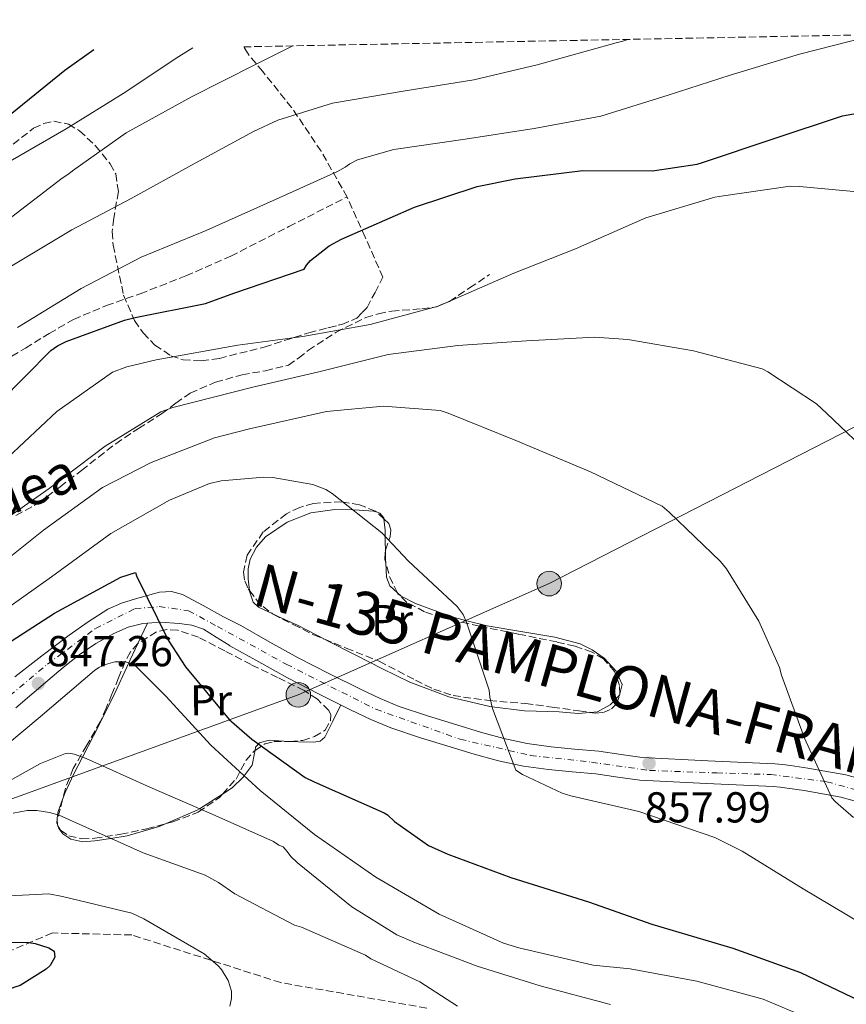
# Model space of a CAD drawing. Units: metres. Extents: x 630798 to 634241, y 4757440 to 4759818.
# Drawn here: x 631082 to 631274, y 4759539 to 4759767 of the extents above; entities that cross this region are included whole.
import ezdxf
from ezdxf.enums import TextEntityAlignment as Align

# ---------------------------------------------------------------- set-up
doc = ezdxf.new("R2010")
doc.units = ezdxf.units.M
doc.header["$MEASUREMENT"] = 0
doc.linetypes.add('DGN Style 3', pattern=[2.435890702152634, 1.739921930109024, -0.6959687720436097])
doc.linetypes.add('DGN Style 4', pattern=[2.7856150101045474, 1.391937544087219, -0.6959687720436097, 0.001739921930109024, -0.6959687720436097])
for name, color, linetype, lineweight in [('Carretera', 9, 'Continuous', 0), ('Cauce lineal', 142, 'Continuous', 13), ('Cota de punto acotado terreno', 7, 'Continuous', 0), ('Curva de nivel directora', 30, 'Continuous', 30), ('Curva de nivel intermedia', 30, 'Continuous', 0), ('Eje de carretera', 7, 'DGN Style 4', 0), ('Etiqueta de uso rústico', 92, 'Continuous', 0), ('Línea blanca (vial)', 7, 'Continuous', 13), ('Línea de cambio de uso (parcela vista)', 92, 'Continuous', 0), ('Línea telefónica', 7, 'Continuous', 0), ('Poste tendido eléctrico', 7, 'Continuous', 0), ('Punto acotado terreno (símbolo)', 7, 'Continuous', 0), ('Senda', 7, 'DGN Style 3', 0), ('Texto de Carretera Interés General', 1, 'Continuous', 0), ('Transformador', 7, 'Continuous', 0), ('Vaguada', 142, 'DGN Style 3', 13), ('Zona arbolada', 92, 'DGN Style 3', 0)]:
    doc.layers.add(name, color=color, linetype=linetype, lineweight=lineweight)
doc.styles.add('Style-Arial', font='arial.ttf')

# ---------------------------------------------------------------- blocks, each defined once
blk = doc.blocks.new('5PATER')
at = {"layer": 'Cauce lineal', "linetype": 'Continuous', "lineweight": 0}
h = blk.add_hatch(color=51, dxfattribs=at)
edge = h.paths.add_edge_path()
edge.add_ellipse((0, 0), major_axis=(-0.1095731443231308, -0.1110710700762829), ratio=0.9994222409660317, start_angle=0, end_angle=360)
blk = doc.blocks.new('5PELE')
at = {"layer": 'Transformador', "linetype": 'Continuous', "lineweight": 0}
h = blk.add_hatch(color=9, dxfattribs=at)
edge = h.paths.add_edge_path()
edge.add_arc((-2.000000476837158e-05, 0), 0.2850000000000001, 0, 360)
at = {"layer": 'Transformador', "color": 252, "linetype": 'Continuous', "lineweight": 0}
blk.add_circle((-2.000000476837158e-05, 0), 0.2850000000000001, dxfattribs=at)

msp = doc.modelspace()

# ---------------------------------------------------------------- linework, layer by layer
at = {"layer": 'Carretera', "color": 9, "linetype": 'Continuous', "lineweight": 0}
for points in [[(631081.0799999988, 4759614.439999999, 850.2100000000064), (631087.3399999995, 4759619.300000001, 850.9199999999984), (631093.6600000006, 4759624.090000001, 851.5399999999937), (631098.0599999995, 4759627.2, 851.8399999999965), (631102.6499999983, 4759630.09, 852.0599999999978), (631105.760000002, 4759631.51, 852.1900000000023), (631109.0300000019, 4759632.529999998, 852.3099999999978), (631114.5799999975, 4759634.050000001, 852.6100000000006), (631117.3500000013, 4759634.210000002, 852.6999999999971), (631119.9100000006, 4759633.49, 852.6199999999953), (631124.6600000004, 4759630.930000001, 852.2400000000052), (631129.4100000003, 4759628.36, 851.8600000000006), (631133.4100000011, 4759626.300000002, 852.1900000000023), (631140.1400000012, 4759622.499999999, 852.4900000000052), (631146.7100000004, 4759618.840000001, 852.8399999999965), (631153.9500000002, 4759615.13, 853.4900000000052), (631161.2700000004, 4759611.5, 854.1399999999995), (631165.6600000003, 4759609.41, 854.529999999999), (631170.0300000022, 4759607.600000001, 854.8699999999953), (631176.5900000003, 4759605.38, 855.2100000000064), (631183.3799999985, 4759603.29, 855.4799999999959), (631188.8999999994, 4759601.630000002, 855.679999999993), (631194.3000000019, 4759600.13, 855.8899999999995), (631199.7300000011, 4759599.000000001, 856.3999999999943), (631205.2600000009, 4759598.220000001, 856.9400000000023), (631210.6299999999, 4759597.720000001, 857.179999999993), (631216.2499999991, 4759597.210000001, 857.429999999993), (631221.4500000004, 4759596.449999998, 857.7200000000012), (631226.2899999997, 4759595.790000001, 858.0399999999937), (631241.48, 4759595.009999999, 859.4600000000064), (631257.0199999989, 4759594.329999999, 860.6699999999984), (631258.8400000005, 4759594.159999999, 860.6999999999971), (631260.6299999986, 4759593.940000001, 860.7100000000064), (631264.6499999975, 4759593.320000002, 860.800000000003), (631268.5799999991, 4759592.630000001, 860.9199999999984), (631273.4499999996, 4759591.73, 861.2299999999959), (631278.4899999978, 4759590.390000001, 861.6100000000006)], [(631276.8099999991, 4759585.350000001, 861.6100000000006), (631272.2899999997, 4759586.56, 861.2299999999959), (631267.6400000004, 4759587.420000001, 860.9199999999984), (631263.7899999992, 4759588.100000001, 860.800000000003), (631259.9100000011, 4759588.690000001, 860.7100000000064), (631258.2800000017, 4759588.890000002, 860.6999999999971), (631256.6600000013, 4759589.040000001, 860.6699999999984), (631241.2199999985, 4759589.720000001, 859.4600000000064), (631225.7899999989, 4759590.51, 858.0399999999937), (631220.6999999994, 4759591.2, 857.7200000000012), (631215.620000001, 4759591.940000001, 857.429999999993), (631210.1400000004, 4759592.449999999, 857.179999999993), (631204.6499999985, 4759592.960000002, 856.9400000000023), (631198.8200000013, 4759593.770000001, 856.3999999999943), (631193.0500000002, 4759594.98, 855.8899999999995), (631187.4299999987, 4759596.54, 855.679999999993), (631181.8299999973, 4759598.220000001, 855.4799999999959), (631174.9699999997, 4759600.34, 855.2100000000064), (631168.1599999992, 4759602.640000001, 854.8699999999953), (631163.5100000022, 4759604.570000002, 854.529999999999), (631158.9600000014, 4759606.730000001, 854.1399999999995), (631151.5599999985, 4759610.4, 853.4900000000052), (631144.2100000015, 4759614.17, 852.8399999999965), (631137.5500000007, 4759617.880000002, 852.4900000000052), (631130.8899999999, 4759621.640000002, 852.1900000000023), (631130.6799999997, 4759621.750000001, 852.1699999999984), (631127.7199999981, 4759623.600000001, 851.7400000000052), (631124.7699999999, 4759625.45, 851.3099999999978), (631122.0699999997, 4759626.390000001, 851.2200000000012), (631119.1499999984, 4759626.750000001, 851.2899999999937), (631114.9200000018, 4759627.100000001, 851.2899999999937), (631110.7100000005, 4759626.810000001, 851.2599999999949), (631107.2999999997, 4759625.900000001, 851.1699999999984), (631104.0300000019, 4759624.449999998, 851.0399999999937), (631099.8799999988, 4759622.140000001, 850.9100000000036), (631095.9899999974, 4759619.509999999, 850.779999999999), (631092.3199999996, 4759616.59, 850.679999999993), (631088.710000002, 4759613.619999999, 850.5), (631085.0300000006, 4759610.420000001, 850.0099999999949), (631081.3, 4759607.28, 849.4199999999984)]]:
    msp.add_polyline3d(points, dxfattribs=at)
at = {"layer": 'Curva de nivel directora', "color": 30, "linetype": 'Continuous', "lineweight": 30, "flags": 128}
for points, elevation in [([(631099.4, 4759759.65), (631092.699999999, 4759754.850000001), (631078.8099999997, 4759743.600000001)], 900.0000000000002), ([(631077.4699999985, 4759677.960000002), (631089.4199999999, 4759689.980000001), (631090.9499999988, 4759691.050000001), (631092.9999999985, 4759692.119999999), (631106.5100000004, 4759697.050000003), (631108.9600000001, 4759697.62), (631125.2299999997, 4759700.920000002), (631131.79, 4759703.25), (631148.0699999989, 4759708.810000001), (631148.5799999986, 4759709.779999999), (631149.5300000008, 4759710.859999999), (631153.8400000001, 4759714.25), (631156.699999999, 4759715.800000001), (631173.6500000006, 4759723.160000001), (631188.0899999999, 4759728.01), (631196.9199999988, 4759729.78), (631212.5800000007, 4759731.660000003), (631228.7099999997, 4759731.640000002), (631239.0399999986, 4759733.11), (631240.3099999982, 4759733.560000001), (631256.6600000008, 4759738.980000002), (631272.6899999992, 4759744.300000002), (631282.1599999998, 4759746.070000002)], 875.0000000000002), ([(631076.4600000004, 4759620.33), (631090.2899999995, 4759629.150000002), (631105.6699999997, 4759637.490000002), (631109.019999998, 4759638.590000001), (631109.2999999997, 4759637.82), (631116.5799999996, 4759622.930000002), (631120.5899999996, 4759616.78), (631130.6799999992, 4759604.54), (631135.9499999997, 4759599.980000001), (631148.2999999991, 4759591.150000001), (631150.4000000001, 4759590.15), (631166.6099999998, 4759582.950000001), (631167.3899999999, 4759582.45), (631168.979999999, 4759580.920000001), (631176.8600000002, 4759575.369999999), (631181.3099999983, 4759573.390000001), (631195.9299999987, 4759567.970000001), (631213.9199999997, 4759562.36), (631228.5299999987, 4759557.199999999), (631247.2999999998, 4759551.609999999), (631262.9599999995, 4759545.949999999), (631276.5699999996, 4759539.480000001)], 850.0000000000002), ([(630980.5199999998, 4759537.210000002), (630998.9299999987, 4759539.600000001), (631015.9499999996, 4759543.870000001), (631032.6799999999, 4759548.67), (631033.9000000004, 4759548.830000001), (631051.0800000001, 4759551.75), (631068.4299999995, 4759553.170000002), (631084.3099999982, 4759552.940000001), (631085.8100000002, 4759552.690000001), (631088.9500000007, 4759551.670000002), (631090.1899999989, 4759550.880000001), (631090.35, 4759549.52), (631089.2999999993, 4759547.600000001), (631088.3699999994, 4759546.77), (631082.3300000001, 4759542.99), (631081.1200000008, 4759542.560000001), (631065.4900000001, 4759536.550000001)], 825.0000000000002)]:
    msp.add_lwpolyline(points, dxfattribs=dict(at, elevation=elevation))
at = {"layer": 'Curva de nivel intermedia', "color": 30, "linetype": 'Continuous', "lineweight": 0, "flags": 128}
for points, elevation in [([(631080.03, 4759709.38), (631094.2900000005, 4759717.969999999), (631108.0400000013, 4759725.16), (631122, 4759732.890000002), (631136.3800000012, 4759740.739999999), (631141.9900000015, 4759743.300000001), (631154.6300000015, 4759747.270000001), (631171.0199999998, 4759750.02), (631187.3099999997, 4759752.67), (631201.9900000005, 4759756.140000001), (631220.2600000007, 4759761.279999998), (631221.8600000012, 4759761.630000001), (631222.9600000009, 4759762.029999999)], 885.0000000000002), ([(631081.6799999997, 4759695.310000001), (631096.4600000008, 4759704.34), (631110.3200000012, 4759711.639999999), (631125.3700000006, 4759717.789999999), (631141.5800000002, 4759725.029999998), (631155.7700000014, 4759731.480000001), (631157.5700000006, 4759732.48), (631158.6200000012, 4759733.24), (631160.4200000005, 4759734.13), (631168.8100000013, 4759736.529999998), (631185.3200000004, 4759738.96), (631201.2999999997, 4759741.390000001), (631216.7300000014, 4759744.239999999), (631232.3399999997, 4759749.109999999), (631246.6700000018, 4759753.75), (631262.7100000014, 4759758.640000001), (631278.4400000003, 4759762.659999999)], 880), ([(631079.4100000008, 4759720.15), (631092.0399999997, 4759729.890000001), (631093.630000001, 4759730.88), (631094.4700000016, 4759731.640000001), (631106.9100000003, 4759740.41), (631122.0300000012, 4759748.699999998), (631136.6300000015, 4759756.119999999), (631145.4500000015, 4759760.539999999)], 890), ([(631122.2999999995, 4759760.09), (631119.0800000008, 4759758.039999999), (631106.2100000007, 4759749.480000001), (631093.0099999997, 4759741.329999999), (631080.0099999999, 4759733.84)], 895.0000000000005), ([(631079.5100000014, 4759665.220000001), (631090.8400000016, 4759675.890000001), (631103.6900000017, 4759684.96), (631107.0600000002, 4759686.25), (631113.8100000003, 4759687.869999998), (631132.7500000012, 4759691.23), (631147.7699999993, 4759693.279999999), (631163.3300000008, 4759696.029999998), (631179.12, 4759700.269999999), (631180.7400000006, 4759700.98), (631196.6200000015, 4759707.939999999), (631210.890000001, 4759713.51), (631227.1800000009, 4759720.75), (631243.1, 4759725.54), (631245.1300000016, 4759725.849999998), (631260.5600000012, 4759728.05), (631262.7300000014, 4759727.96), (631278.6399999993, 4759726.499999999)], 870), ([(631074.1500000014, 4759647.609999998), (631089.0100000009, 4759658.07), (631101.9900000007, 4759667.829999999), (631114.8600000008, 4759675.81), (631117.6900000006, 4759676.819999999), (631136.1900000012, 4759681.520000001), (631151.4599999997, 4759685.080000001), (631167.5300000006, 4759689.050000001), (631183.6399999995, 4759691.130000002), (631199.5000000005, 4759692.249999999), (631215.3600000013, 4759693.109999999), (631222.9699999999, 4759692.58), (631238.2300000016, 4759689.890000001), (631254.05, 4759685.720000001), (631255.4200000003, 4759685.060000001), (631266.6900000023, 4759677.680000001), (631269.0500000003, 4759675.42), (631280.11, 4759664.92)], 865), ([(631073.4100000015, 4759637), (631087.7100000001, 4759648.41), (631101.3600000005, 4759658.31), (631112.6500000004, 4759664.099999999), (631127.3300000009, 4759669.81), (631135.4300000012, 4759671.869999998), (631153.2700000001, 4759675.880000001), (631166.4100000008, 4759677.09), (631179.5899999995, 4759676.12), (631181.3700000008, 4759675.480000001), (631197.1, 4759669.140000001), (631214.3399999999, 4759661.869999998), (631230.9200000004, 4759653.92), (631232.57, 4759652.59), (631244.47, 4759641.15), (631245.8600000005, 4759639.409999999), (631253.29, 4759627.34), (631258.1100000013, 4759616.579999999), (631258.5499999995, 4759614.82), (631263.8600000002, 4759600.269999999), (631270.2400000016, 4759586.409999998), (631271.0700000009, 4759585.480000001), (631275.2100000004, 4759581.9)], 860.0000000000002), ([(631076.6900000006, 4759628.52), (631089.5499999997, 4759637.59), (631103.3300000017, 4759647.63), (631116.8900000004, 4759655.359999999), (631126.1799999997, 4759659.199999999), (631128.8799999999, 4759659.800000001), (631138.7700000005, 4759660.67), (631140.8100000012, 4759660.569999999), (631150.0700000017, 4759658.989999999), (631153.0800000002, 4759657.829999999), (631154.5900000011, 4759656.910000001), (631166.0300000008, 4759647.769999999), (631172.2600000004, 4759641.24), (631183.4600000008, 4759630.730000001), (631184.86, 4759628.859999999), (631185.7100000017, 4759626.84), (631190.9000000017, 4759611.329999999), (631191.0600000004, 4759609.71), (631191.6600000017, 4759607.140000001), (631197.0900000009, 4759592.859999999), (631198.6100000008, 4759591.810000001), (631207.7800000019, 4759587.509999998), (631209.8300000015, 4759586.869999999), (631225.5100000012, 4759583.239999999), (631243.1400000001, 4759577.199999999), (631249.4400000012, 4759574.07), (631263.5899999997, 4759565.38), (631276.9100000014, 4759557.369999999)], 855), ([(631075.0700000002, 4759595.329999999), (631086.9600000012, 4759605.2), (631099.5099999995, 4759615.890000001), (631100.5800000003, 4759616.59), (631102.0599999999, 4759617.300000001), (631104.2200000014, 4759617.890000002), (631106.6599999999, 4759617.929999999), (631108.4300000002, 4759617.42), (631109.1200000008, 4759616.900000001), (631116.040000001, 4759609.970000001), (631126.4400000013, 4759598.640000001), (631137.91, 4759588.140000001), (631150.4600000005, 4759577.939999999), (631164.6300000015, 4759568.029999998), (631179.3200000012, 4759559.499999999), (631194.25, 4759552.730000001), (631197.7999999995, 4759551.71), (631214.9700000001, 4759547.710000001), (631223.5399999998, 4759546.789999999), (631238.9300000012, 4759543.96), (631254.3499999995, 4759539.789999999), (631264.6100000013, 4759535.509999999)], 845), ([(631077.7700000004, 4759589.16), (631087.0300000006, 4759594.359999999), (631092.8200000019, 4759596.65), (631093.630000001, 4759596.8), (631094.8600000005, 4759596.55), (631097.6000000008, 4759595.52), (631112.3799999999, 4759588.880000001), (631126.7499999999, 4759582.649999999), (631140.9900000001, 4759576.279999998), (631142.2300000006, 4759575.49), (631143.1900000017, 4759575.099999999), (631144.1600000019, 4759574.029999998), (631145, 4759572.83), (631146.5199999999, 4759571.359999999), (631159.0700000004, 4759561.16), (631169.5100000009, 4759554.710000002), (631173.4800000007, 4759553.02), (631188.11, 4759547.470000001), (631202.7200000014, 4759542.869999999), (631218.9500000009, 4759538.569999999)], 840), ([(631080.7400000008, 4759582.84), (631083.9900000007, 4759583.449999999), (631086.1600000011, 4759583.489999999), (631089.1500000019, 4759583), (631091.3400000001, 4759582.369999999), (631094.6200000013, 4759580.939999999), (631110.7800000017, 4759573.65), (631125.1300000015, 4759568.5), (631128.2800000008, 4759566.8), (631132.0000000002, 4759564.159999999), (631145.8499999995, 4759556.96), (631147.49, 4759556.449999998), (631162.2700000012, 4759549.96), (631163.5099999995, 4759549.170000001), (631174.8799999999, 4759543.819999999), (631183.5400000013, 4759538.150000001)], 835.0000000000001), ([(631072.1599999999, 4759563.34), (631088.9800000018, 4759564.210000001), (631092.1100000012, 4759563.599999999), (631108.2000000001, 4759559.699999998), (631110.9400000003, 4759558.399999999), (631124.9400000015, 4759550.259999999), (631128.1199999999, 4759547.600000001), (631128.9500000014, 4759546.67), (631130.4900000015, 4759544.119999999), (631131.2200000001, 4759541.689999999), (631131.2500000015, 4759539.930000001), (631130.8800000004, 4759538.16)], 830)]:
    msp.add_lwpolyline(points, dxfattribs=dict(at, elevation=elevation))
at = {"layer": 'Eje de carretera', "color": 7, "linetype": 'DGN Style 4', "lineweight": 0}
msp.add_polyline3d([(631073.3299999967, 4759604.550000002, 848.8200000000071), (631088.6399999999, 4759617.350000001, 850.7700000000042), (631099.789999999, 4759625.640000001, 851.4900000000052), (631108.98, 4759630.260000001, 851.9100000000036), (631114.4899999975, 4759630.700000001, 851.2899999999937), (631121.2800000003, 4759629.750000001, 851.8899999999995), (631127.979999999, 4759626.119999999, 851.7200000000012), (631143.9400000006, 4759617.340000002, 852.7599999999949), (631164.6499999972, 4759606.930000001, 854.529999999999), (631184.1900000017, 4759599.970000002, 855.5399999999937), (631200.4999999995, 4759596.240000002, 856.5099999999949), (631214.5599999989, 4759594.67, 857.3699999999956), (631227.999999999, 4759592.77, 858.100000000006), (631243.6099999994, 4759592.180000001, 859.6300000000047), (631256.0599999973, 4759591.830000001, 860.6100000000006), (631269.0199999991, 4759590.15, 860.9799999999959), (631278.5199999985, 4759587.52, 861.6399999999995)], dxfattribs=at)
at = {"layer": 'Línea blanca (vial)', "color": 7, "linetype": 'Continuous', "lineweight": 13}
for points in [[(631278.4899999973, 4759590.390000002, 861.6100000000006), (631273.4499999991, 4759591.730000001, 861.2299999999959), (631268.5799999987, 4759592.630000002, 860.9199999999984), (631264.6499999971, 4759593.320000002, 860.800000000003), (631260.6299999983, 4759593.940000001, 860.7100000000065), (631258.8400000001, 4759594.16, 860.6999999999971), (631257.0199999984, 4759594.33, 860.6699999999986), (631241.4799999993, 4759595.01, 859.4600000000064), (631226.2899999992, 4759595.790000002, 858.0399999999937), (631221.4500000001, 4759596.449999999, 857.7200000000014), (631216.2499999986, 4759597.210000001, 857.429999999993), (631210.6299999994, 4759597.720000001, 857.179999999993), (631205.2600000005, 4759598.220000002, 856.9400000000023), (631199.7300000007, 4759599.000000002, 856.3999999999943), (631194.3000000013, 4759600.130000001, 855.8899999999995), (631188.899999999, 4759601.630000004, 855.679999999993), (631183.379999998, 4759603.290000001, 855.4799999999959), (631176.5899999999, 4759605.380000001, 855.2100000000065), (631170.0300000019, 4759607.600000001, 854.8699999999953), (631165.6599999998, 4759609.410000001, 854.529999999999), (631161.2699999999, 4759611.500000001, 854.1399999999995), (631153.9499999997, 4759615.130000001, 853.4900000000052), (631146.7100000001, 4759618.840000001, 852.8399999999965), (631140.1400000007, 4759622.5, 852.4900000000052), (631133.4100000006, 4759626.300000002, 852.1900000000023), (631129.4099999996, 4759628.36, 851.8600000000006), (631124.6599999999, 4759630.930000002, 852.2400000000055), (631119.9100000003, 4759633.49, 852.6199999999956), (631117.3500000008, 4759634.210000004, 852.6999999999971), (631114.5799999969, 4759634.050000002, 852.6100000000006), (631109.0300000014, 4759632.529999999, 852.3099999999978), (631105.7600000014, 4759631.51, 852.1900000000023), (631102.6499999978, 4759630.090000001, 852.0599999999978), (631098.0599999989, 4759627.200000001, 851.8399999999965), (631093.6600000003, 4759624.090000002, 851.5399999999937), (631087.339999999, 4759619.300000002, 850.9199999999984), (631081.0799999983, 4759614.440000001, 850.2100000000065)], [(631276.8099999987, 4759585.350000001, 861.6100000000006), (631272.2899999992, 4759586.560000001, 861.2299999999959), (631267.6399999999, 4759587.420000001, 860.9199999999984), (631263.7899999986, 4759588.100000001, 860.800000000003), (631259.9100000006, 4759588.690000001, 860.7100000000065), (631258.2800000012, 4759588.890000002, 860.6999999999971), (631256.6600000008, 4759589.040000002, 860.6699999999986), (631241.2199999979, 4759589.720000001, 859.4600000000064), (631225.7899999984, 4759590.51, 858.0399999999937), (631220.699999999, 4759591.200000001, 857.7200000000014), (631215.6200000006, 4759591.940000001, 857.429999999993), (631210.1399999999, 4759592.45, 857.179999999993), (631204.649999998, 4759592.960000002, 856.9400000000023), (631198.8200000009, 4759593.770000001, 856.3999999999943), (631193.0499999997, 4759594.980000001, 855.8899999999995), (631187.4299999982, 4759596.540000001, 855.679999999993), (631181.8299999969, 4759598.220000002, 855.4799999999959), (631174.9699999993, 4759600.340000001, 855.2100000000065), (631168.1599999988, 4759602.640000001, 854.8699999999953), (631163.5100000018, 4759604.570000002, 854.529999999999), (631158.9600000009, 4759606.730000001, 854.1399999999995), (631151.5599999981, 4759610.400000001, 853.4900000000052), (631144.2100000009, 4759614.17, 852.8399999999965), (631137.5500000002, 4759617.880000002, 852.4900000000052), (631130.8899999993, 4759621.640000002, 852.1900000000023), (631130.6799999992, 4759621.750000001, 852.1699999999984), (631127.7199999976, 4759623.600000001, 851.7400000000052), (631124.7699999993, 4759625.45, 851.3099999999978), (631122.0699999993, 4759626.390000002, 851.2200000000014), (631119.1499999979, 4759626.750000002, 851.2899999999937), (631114.9200000011, 4759627.100000001, 851.2899999999937), (631110.7100000001, 4759626.810000001, 851.2599999999949), (631107.2999999992, 4759625.900000002, 851.1699999999984), (631104.0300000013, 4759624.449999999, 851.0399999999937), (631099.8799999984, 4759622.140000001, 850.9100000000036), (631095.989999997, 4759619.51, 850.779999999999), (631092.3199999991, 4759616.59, 850.6799999999931), (631088.7100000014, 4759613.62, 850.5000000000002), (631085.03, 4759610.420000001, 850.0099999999949), (631081.2999999997, 4759607.280000002, 849.4199999999984)]]:
    msp.add_polyline3d(points, dxfattribs=at)
at = {"layer": 'Línea de cambio de uso (parcela vista)', "color": 92, "linetype": 'Continuous', "lineweight": 0, "extrusion": (0.8511695583365897, -0.000702504428311485, 0.5248903594548324), "elevation": 534335.0735390902, "flags": 128}
msp.add_lwpolyline([(4760163.057289435, -328503.6962924835), (4760160.886143409, -328503.8225892505), (4760160.106475615, -328503.8975449131)], dxfattribs=at)
at = {"layer": 'Línea de cambio de uso (parcela vista)', "color": 92, "linetype": 'Continuous', "lineweight": 0, "extrusion": (-0.2224550292018161, -0.4762085420002926, 0.8507286197776438), "elevation": -2406244.77589874, "flags": 128}
msp.add_lwpolyline([(-1442645.779524032, 3896294.418297012), (-1442645.779524032, 3896288.287079013)], dxfattribs=at)
at = {"layer": 'Línea de cambio de uso (parcela vista)', "color": 92, "linetype": 'Continuous', "lineweight": 0, "extrusion": (0.03918096153614425, -0.1132307489127068, 0.9927958751695994), "elevation": -513375.4810299388, "flags": 128}
msp.add_lwpolyline([(2152797.222924331, 4260726.465526707), (2152797.222924331, 4260726.140867609)], dxfattribs=at)
at = {"layer": 'Línea de cambio de uso (parcela vista)', "color": 92, "linetype": 'Continuous', "lineweight": 0}
for points in [[(631135.4171000002, 4759634.4202, 857.6646999999939), (631135.1299999999, 4759637.100000001, 857.7700000000042), (631135.0800000001, 4759639.41, 857.8999999999943), (631135.5800000001, 4759641.710000001, 858.0899999999965), (631137.0199999996, 4759644.480000001, 858.4100000000036), (631139.1600000003, 4759646.83, 858.7299999999959), (631144.1299999999, 4759650.27, 859.2599999999949), (631149.5899999999, 4759652.4, 859.75), (631155.1799999997, 4759653.199999999, 856.6499999999943), (631159.3799999999, 4759653.08, 855), (631160.79, 4759653.039999999, 854.75), (631164.1500000004, 4759652.83, 854.6199999999953), (631164.7544, 4759652.628500001, 854.6487999999954)], [(631164.7544, 4759652.628500001, 854.6487999999954), (631165.6200000001, 4759652.34, 854.6900000000023), (631166.4900000002, 4759651.25, 854.7899999999937), (631166.5208999999, 4759651.001, 854.804999999993)], [(631166.5208999999, 4759651.001, 854.804999999993), (631166.8399999999, 4759648.430000001, 854.9600000000064), (631166.8200000003, 4759646.939999999, 855), (631166.8099999997, 4759645.619999999, 854.9799999999959), (631166.8655000003, 4759643.7512, 854.8874999999971)], [(631166.9687000001, 4759640.8003, 854.7161999999954), (631167.1299999999, 4759637.550000001, 854.4499999999971), (631167.9000000004, 4759635.480000001, 854.2400000000052), (631169.6529999999, 4759633.899, 854.0415000000067)], [(631140.6516000006, 4759629.097300001, 857.5492999999988), (631137.5, 4759630.58, 857.5700000000071), (631136.2800000003, 4759631.689999999, 857.6000000000058), (631135.4299999997, 4759634.300000001, 857.6600000000036), (631135.4171000002, 4759634.4202, 857.6646999999939)], [(631169.6529999999, 4759633.899, 854.0415000000067), (631170.5499999998, 4759633.09, 853.9400000000023), (631173.8499999996, 4759631.41, 853.7200000000012), (631182.04, 4759628.390000001, 854.1600000000036), (631185.4199999999, 4759627.52, 855), (631190.4299999997, 4759626.220000001, 857.8200000000071), (631198.2599999999, 4759624.949999999, 864.2299999999959), (631206.1100000005, 4759623.66, 864.3600000000006), (631211.9299999997, 4759622.050000001, 864.4600000000064), (631214.7199999997, 4759620.720000001, 864.5099999999949), (631217.5, 4759618.730000001, 864.550000000003), (631220.3300000001, 4759615.75, 864.5700000000071), (631221.7199999997, 4759612.65, 864.4199999999984), (631221.1348000001, 4759610.4714, 864.1679000000004)], [(631152.7977999998, 4759623.138, 857.8959999999934), (631146.6500000004, 4759626.289999999, 857.5099999999949), (631142.0700000003, 4759628.430000001, 857.5399999999937), (631140.6516000006, 4759629.097300001, 857.5492999999988)], [(631109.5924000005, 4759622.164200001, 848.047399999996), (631107.8200000003, 4759618.369999999, 845.4600000000064), (631107.5, 4759617.689999999, 845), (631103.8300000001, 4759609.84, 842.0899999999965), (631099.29, 4759600.779999999, 841.0200000000042), (631096.7400000002, 4759595.84, 840), (631094.6799999997, 4759591.859999999, 838.4799999999959), (631092.7800000003, 4759587.619999999, 836.679999999993), (631092.1635999996, 4759586.027600001, 836.1333000000013)], [(631214.2008999997, 4759606.215100001, 863.0978999999934), (631211.5300000003, 4759605.980000001, 862.6999999999971), (631207.0700000003, 4759606.32, 862.1199999999953), (631199.0499999998, 4759606.58, 861.2599999999949), (631191.5800000001, 4759607.470000001, 855), (631191.0700000003, 4759607.529999999, 854.9600000000064), (631181.5800000001, 4759609.800000001, 859.4799999999959), (631172.5099999999, 4759613.230000001, 858.6000000000058), (631166.2400000002, 4759616.310000001, 858.4199999999984), (631160.0300000003, 4759619.439999999, 858.3399999999965), (631153.3399999999, 4759622.859999999, 857.929999999993), (631152.7977999998, 4759623.138, 857.8959999999934)], [(631221.1348000001, 4759610.4714, 864.1679000000004), (631221.0700000003, 4759610.230000001, 864.1399999999995), (631218.9100000003, 4759607.92, 863.779999999999), (631215.9600000001, 4759606.369999999, 863.3600000000006), (631214.2008999997, 4759606.215100001, 863.0978999999934)], [(631144.8306, 4759599.501499999, 850.7556000000042), (631146.7800000003, 4759599.41, 851.1100000000006), (631150.2400000002, 4759599.33, 851.9400000000023), (631151.7999999998, 4759599.57, 852.3399999999965), (631152.8600000005, 4759600.5, 852.6499999999943), (631154.7100000001, 4759604.210000001, 853.2899999999937), (631156.5599999997, 4759607.92, 853.929999999993)], [(631136.7094000002, 4759597.399, 848.5301000000036), (631136.8399999999, 4759598.15, 848.9600000000064), (631137.75, 4759599.15, 849.5099999999949), (631139.9500000002, 4759599.77, 849.9700000000012), (631143.3700000001, 4759599.57, 850.4900000000052), (631144.8306, 4759599.501499999, 850.7556000000042)], [(631129.1857000003, 4759587.3003, 843.7709000000032), (631131.4199999999, 4759588.720000001, 845.3500000000058), (631133.9600000001, 4759591.24, 846.0200000000042), (631136.0199999996, 4759593.970000001, 846.8200000000071), (631136.5999999996, 4759596.77, 848.1699999999984), (631136.7094000002, 4759597.399, 848.5301000000036)], [(631092.1635999996, 4759586.027600001, 836.1333000000013), (631091.0999999996, 4759583.279999999, 835.1900000000023), (631091.0099999999, 4759582.460000001, 835), (631090.8099999997, 4759580.66, 834.6699999999983), (631090.9654999999, 4759580.210300001, 834.6125000000029)], [(631116.1097999997, 4759580.448899999, 837.0246000000043), (631123.29, 4759583.560000001, 839.6199999999953), (631123.8499999996, 4759583.91, 840), (631129.1857000003, 4759587.3003, 843.7709000000032)], [(631091.0708999997, 4759579.9057, 834.5736000000034), (631091.2699999996, 4759579.33, 834.5), (631092.25, 4759578.100000001, 834.3800000000047), (631094.0800000001, 4759576.880000001, 834.320000000007), (631096.8499999996, 4759576.26, 834.3999999999943), (631099.6100000005, 4759576.430000001, 834.6000000000058), (631103.3300000001, 4759577.01, 835), (631107.0700000003, 4759577.600000001, 835.4199999999983), (631114.5199999996, 4759579.76, 836.4499999999972), (631116.1097999997, 4759580.448899999, 837.0246000000043)]]:
    msp.add_polyline3d(points, dxfattribs=at)
at = {"layer": 'Línea telefónica', "color": 7, "linetype": 'Continuous', "lineweight": 0}
msp.add_polyline3d([(630802.3899999997, 4759508.890000001, 814.9199999999983), (630819.4499999986, 4759518.310000001, 816.2599999999949), (630972.4899999992, 4759546.999999999, 833.9100000000036), (631146.7199999993, 4759610.269999999, 852.6699999999984), (631204.7899999993, 4759636.020000001, 862.9600000000064), (631459.3200000006, 4759766.600000001, 909.9400000000023)], dxfattribs=at)
at = {"layer": 'Senda', "color": 7, "linetype": 'DGN Style 3', "lineweight": 0}
for points in [[(631076.2600000014, 4759686.130000001, 877.4900000000052), (631083.5399999992, 4759690.560000001, 876.850000000006), (631089.0599999981, 4759693.95, 876.4299999999931), (631094.6700000004, 4759697.210000001, 876.1699999999984), (631102.2899999979, 4759700.4, 876.2599999999949), (631110.0899999987, 4759703.140000001, 876.7899999999937), (631120.6799999991, 4759707.27, 878.0599999999978), (631131.0900000005, 4759711.850000001, 879.1499999999943), (631144.4899999981, 4759718.680000001, 879.8500000000058), (631157.8900000004, 4759725.510000001, 880.550000000003)], [(631081.3399999999, 4759651.790000002, 865.5), (631086.5900000002, 4759654.670000001, 864.7200000000014), (631091.5599999991, 4759658.430000001, 865.2400000000055), (631096.5199999989, 4759662.240000002, 865.800000000003), (631100.4899999986, 4759665.34, 865.8899999999995), (631104.4600000005, 4759668.42, 865.9299999999931), (631109.7100000009, 4759671.949999999, 865.8500000000058), (631115.0799999976, 4759675.330000001, 865.800000000003), (631118.35, 4759677.77, 865.8800000000047), (631121.6999999982, 4759680.150000002, 866.0700000000071), (631127.5599999989, 4759682.66, 866.4700000000014), (631133.7100000001, 4759684.400000001, 866.8699999999956), (631139.1200000015, 4759685.300000002, 867.1300000000049), (631144.4099999999, 4759686.609999999, 867.4100000000037), (631146.7800000014, 4759688.25, 867.6000000000058), (631149.039999999, 4759690.050000002, 867.8099999999978), (631155.4999999986, 4759694.24, 868.2899999999937), (631162.3299999972, 4759697.670000002, 868.75), (631165.3099999989, 4759698.500000001, 869.1799999999931), (631168.3399999997, 4759699.130000001, 869.5599999999978), (631175.28, 4759699.660000001, 869.2599999999949), (631178.6700000007, 4759700.100000001, 869.0099999999949), (631181.7300000007, 4759701.380000002, 868.8800000000049), (631186.3700000009, 4759704.490000002, 868.8800000000049), (631191.0100000012, 4759707.600000001, 868.8800000000049)]]:
    msp.add_polyline3d(points, dxfattribs=at)
at = {"layer": 'Vaguada', "color": 142, "linetype": 'DGN Style 3', "lineweight": 13}
msp.add_polyline3d([(631176.4299999997, 4759537.74, 835), (631142.6799999997, 4759543.630000001, 833.6499999999943), (631108.1500000004, 4759554.67, 829.3000000000029), (631089.79, 4759555.130000001, 827.9100000000036), (631072.8700000001, 4759547.960000001, 826.3800000000047), (631055.9400000004, 4759540.800000001, 824.8399999999965), (631040.2199999997, 4759533.960000001, 823.1999999999972), (631024.5099999999, 4759527.100000001, 821.5099999999949), (631006.6299999999, 4759520.449999999, 819.8699999999953), (630988.3499999996, 4759514.75, 818.25), (630969.0599999997, 4759509.529999999, 816.4400000000023), (630949.4400000004, 4759505.980000001, 814.6699999999983), (630947.7000000002, 4759505.850000001, 814.5599999999977)], dxfattribs=at)
at = {"layer": 'Zona arbolada', "color": 92, "linetype": 'DGN Style 3', "lineweight": 0, "extrusion": (-0.005327580132658063, 0.004908370600831642, 0.9999737620497726), "elevation": 20859.83725337444, "flags": 128}
msp.add_lwpolyline([(631162.1468598414, 4759605.947989302), (631160.3802922106, 4759607.575508907)], dxfattribs=at)
at = {"layer": 'Zona arbolada', "color": 92, "linetype": 'DGN Style 3', "lineweight": 0, "extrusion": (-0.2583742738125327, -0.02535270652281338, 0.9657121594470137), "elevation": -282916.2157171355, "flags": 128}
msp.add_lwpolyline([(-4675247.582482382, 1055703.169414793), (-4675251.317555534, 1055701.724969032), (-4675254.712931665, 1055701.100968463)], dxfattribs=at)
at = {"layer": 'Zona arbolada', "color": 92, "linetype": 'DGN Style 3', "lineweight": 0, "extrusion": (-0.08744545240285288, -0.1191037251480685, 0.9890235566001014), "elevation": -621231.7772055932, "flags": 128}
msp.add_lwpolyline([(-2308084.694583188, 4164044.738715705), (-2308081.114851552, 4164043.657893815), (-2308077.325016746, 4164043.532689025)], dxfattribs=at)
at = {"layer": 'Zona arbolada', "color": 92, "linetype": 'DGN Style 3', "lineweight": 0, "extrusion": (-0.08932370620202555, 0.07570697554400962, 0.9931212057771766), "elevation": 304794.4816253209, "flags": 128}
msp.add_lwpolyline([(-4038925.950128589, -2577994.914843299), (-4038925.846009154, -2577994.820045127), (-4038925.785910092, -2577994.635573008)], dxfattribs=at)
at = {"layer": 'Zona arbolada', "color": 92, "linetype": 'DGN Style 3', "lineweight": 0}
for points in [[(631080.7000000002, 4759737.810000001, 898.8899999999995), (631085.4600000001, 4759741.449999999, 898.4100000000036), (631087.8200000003, 4759742.57, 897.9100000000036), (631090.1100000005, 4759743.08, 897.2200000000012), (631093.54, 4759742.41, 895.800000000003), (631096.0800000001, 4759740.869999999, 894.5), (631099.7699999996, 4759737.41, 892.2899999999937), (631103.1600000003, 4759733.230000001, 889.929999999993), (631104.4600000001, 4759730.890000001, 888.5899999999965), (631105.0599999997, 4759726.789999999, 886.0800000000017), (631104.0099999999, 4759720.619999999, 882.2200000000012), (631103.5999999996, 4759717.52, 880.3899999999995), (631103.8700000001, 4759714.41, 878.7299999999959), (631106.2699999996, 4759702.779999999, 874.0399999999937), (631108.7699999996, 4759696.939999999, 872.3600000000006), (631110.7999999998, 4759694.060000001, 871.6600000000036), (631113.5300000003, 4759691.24, 871.050000000003), (631117.2199999997, 4759688.789999999, 870.4100000000036), (631120.0300000003, 4759687.859999999, 870.0099999999949), (631124.2599999999, 4759687.57, 869.5800000000017), (631128.4400000004, 4759688.17, 869.4499999999971), (631138.8200000003, 4759690.789999999, 869.6600000000036), (631149.1799999997, 4759694.119999999, 870.0200000000042), (631156.8099999997, 4759696.050000001, 870.1999999999971), (631160.2300000006, 4759697.470000001, 870.3800000000047), (631162.6200000001, 4759699.949999999, 870.7899999999937), (631164.4699999997, 4759703.449999999, 871.4199999999984), (631166.3099999997, 4759706.949999999, 872.0399999999937), (631162.1799999997, 4759716.230000001, 875.779999999999), (631158.04, 4759725.51, 879.5200000000042), (631152.0099999999, 4759736.119999999, 883.7899999999937), (631145.1799999997, 4759746.26, 887.9199999999984), (631138.4699999997, 4759754.57, 891.4900000000052), (631135.0899999999, 4759758.689999999, 893.2700000000042), (631134.0899999999, 4759760.32, 893.9400000000023), (631441.2000000002, 4759766.25, 905.3399999999965)], [(631080.7000000002, 4759737.810000001, 898.8899999999995), (631085.4600000001, 4759741.449999999, 898.4100000000036), (631087.8200000003, 4759742.57, 897.9100000000036), (631090.1100000005, 4759743.08, 897.2200000000012), (631093.54, 4759742.41, 895.800000000003), (631096.0800000001, 4759740.869999999, 894.5), (631099.7699999996, 4759737.41, 892.2899999999937), (631103.1600000003, 4759733.230000001, 889.929999999993), (631104.4600000001, 4759730.890000001, 888.5899999999965), (631105.0599999997, 4759726.789999999, 886.0800000000017), (631104.0099999999, 4759720.619999999, 882.2200000000012), (631103.5999999996, 4759717.52, 880.3899999999995), (631103.8700000001, 4759714.41, 878.7299999999959), (631106.2699999996, 4759702.779999999, 874.0399999999937), (631108.7699999996, 4759696.939999999, 872.3600000000006), (631110.7999999998, 4759694.060000001, 871.6600000000036), (631113.5300000003, 4759691.24, 871.050000000003), (631117.2199999997, 4759688.789999999, 870.4100000000036), (631120.0300000003, 4759687.859999999, 870.0099999999949), (631124.2599999999, 4759687.57, 869.5800000000017), (631128.4400000004, 4759688.17, 869.4499999999971), (631138.8200000003, 4759690.789999999, 869.6600000000036), (631149.1799999997, 4759694.119999999, 870.0200000000042), (631153.5798000004, 4759695.232899999, 870.1238000000012), (631156.8099999997, 4759696.050000001, 870.1999999999971), (631160.2300000006, 4759697.470000001, 870.3800000000047), (631161.4751000004, 4759698.762, 870.593599999993), (631162.6200000001, 4759699.949999999, 870.7899999999937), (631164.4699999997, 4759703.449999999, 871.4199999999984), (631166.3099999997, 4759706.949999999, 872.0399999999937), (631162.1799999997, 4759716.230000001, 875.779999999999), (631158.04, 4759725.51, 879.5200000000042), (631152.0099999999, 4759736.119999999, 883.7899999999937), (631145.1799999997, 4759746.26, 887.9199999999984), (631138.4699999997, 4759754.57, 891.4900000000052), (631135.0899999999, 4759758.689999999, 893.2700000000042), (631134.0899999999, 4759760.32, 893.9400000000023)], [(631164.7544, 4759652.628500001, 860.3016000000061), (631164.5899999999, 4759652.779999999, 860.300000000003), (631160.9199999999, 4759654.26, 860.2599999999949), (631156.7300000006, 4759654.980000001, 860.2299999999959), (631150.2400000002, 4759654.600000001, 860.1199999999953), (631147.0499999998, 4759653.680000001, 860), (631143.9600000001, 4759652.210000001, 859.8099999999978), (631138.6200000001, 4759648.01, 859.179999999993), (631134.8700000001, 4759642.609999999, 858.4700000000012), (631134.0099999999, 4759638.65, 858.1000000000058), (631134.3099999997, 4759636.630000001, 857.9199999999984), (631135.1299999999, 4759634.800000001, 857.7700000000042), (631135.4171000002, 4759634.4202, 857.7497000000004)], [(631166.8655000003, 4759643.7512, 860.3105999999971), (631167.9600000001, 4759646.869999999, 860.3300000000017), (631168.1699999999, 4759648.449999999, 860.3300000000017), (631167.6399999997, 4759649.970000001, 860.3300000000017), (631166.5208999999, 4759651.001, 860.3190000000033)], [(631166.9687000001, 4759640.8003, 860.3680000000023), (631166.75, 4759641.58, 860.3300000000017), (631166.8300000001, 4759643.65, 860.3099999999978), (631166.8655000003, 4759643.7512, 860.3105999999971)], [(631221.1348000001, 4759610.4714, 863.9100000000036), (631221.0800000001, 4759612.4, 863.9100000000036), (631219.8899999997, 4759615.710000001, 863.9100000000036), (631217.3700000001, 4759618.609999999, 863.9100000000036), (631214.7199999997, 4759620.16, 863.8999999999943), (631210.6900000004, 4759621.560000001, 863.8800000000047), (631206.5499999998, 4759622.51, 863.8500000000058), (631197.5999999996, 4759624.34, 863.7299999999959), (631188.6299999999, 4759626.16, 863.3999999999943), (631180.1100000005, 4759628.07, 862.4100000000036), (631175.9600000001, 4759629.49, 861.7599999999949), (631171.8700000001, 4759631.66, 861.2200000000012), (631169.7699999996, 4759633.66, 860.929999999993), (631169.6529999999, 4759633.899, 860.904999999999)], [(631140.6516000006, 4759629.097300001, 857.5715000000055), (631140.8899999997, 4759628.91, 857.5700000000071), (631145.5599999997, 4759626.539999999, 857.6100000000006), (631150.2300000006, 4759624.180000001, 857.6399999999995), (631152.7977999998, 4759623.138, 857.7685999999958)], [(631144.8306, 4759599.501499999, 851.0099000000046), (631147.7400000002, 4759599.730000001, 851.300000000003), (631150.4299999997, 4759600.59, 851.9900000000052), (631152.9199999999, 4759602.100000001, 852.5800000000017), (631154.1699999999, 4759604.34, 852.7599999999949), (631154.2100000001, 4759605.609999999, 852.779999999999), (631153.75, 4759606.640000001, 852.7700000000042), (631151.1500000004, 4759609.230000001, 852.6699999999984), (631148.0599999997, 4759611.310000001, 852.5800000000017), (631141.9000000004, 4759614.300000001, 852.550000000003), (631135.7699999996, 4759617.26, 852.5200000000042), (631129.6900000004, 4759620.42, 852.5899999999965), (631123.6100000005, 4759623.600000001, 852.1300000000047), (631118.7800000003, 4759625.230000001, 851.179999999993), (631116.2800000003, 4759625.369999999, 850.6300000000047), (631113.8799999999, 4759624.880000001, 850.0899999999965), (631109.5924000005, 4759622.164200001, 849.0056999999942)], [(631109.5924000005, 4759622.164200001, 849.0056999999942), (631109.5700000003, 4759622.15, 849), (631107.8799999999, 4759620.189999999, 848.4499999999971), (631106.6500000004, 4759617.970000001, 847.9100000000036), (631105.1100000005, 4759614.180000001, 847.3200000000071), (631103.5800000001, 4759610.42, 846.6300000000047), (631102.2300000006, 4759607.220000001, 845.6999999999971), (631100.8899999997, 4759604.02, 844.7700000000042), (631097.75, 4759598.609999999, 843.0800000000017), (631094.6200000001, 4759593.199999999, 841.3800000000047), (631092.7999999998, 4759588.600000001, 839.800000000003), (631092.1635999996, 4759586.027600001, 839.0031000000017)], [(631152.7977999998, 4759623.138, 857.7685999999958), (631157.8200000003, 4759621.100000001, 858.0200000000042), (631165.4000000004, 4759618.029999999, 858.4100000000036), (631173.8600000005, 4759613.689999999, 858.9400000000023), (631178.0999999996, 4759611.58, 859.2599999999949), (631182.5499999998, 4759610.09, 859.6199999999953), (631190.9100000003, 4759608.970000001, 860.3800000000047), (631199.3200000003, 4759608.24, 861.2200000000012), (631205.5, 4759607.41, 861.8999999999943), (631211.6699999999, 4759606.57, 862.6300000000047), (631214.2008999997, 4759606.215100001, 863.0853000000062)], [(631214.2008999997, 4759606.215100001, 863.0853000000062), (631215.4500000002, 4759606.039999999, 863.3099999999978), (631217.3399999999, 4759606.189999999, 863.6600000000036), (631219.2300000006, 4759607.02, 863.8500000000058), (631220.3499999996, 4759608.16, 863.8899999999995), (631221.1399999997, 4759610.289999999, 863.9100000000036), (631221.1348000001, 4759610.4714, 863.9100000000036)], [(631136.7094000002, 4759597.399, 849.285600000003), (631138.9699999997, 4759598.9, 850.2100000000064), (631141.0800000001, 4759599.430000001, 850.6900000000023), (631144.4299999997, 4759599.470000001, 850.9700000000012), (631144.8306, 4759599.501499999, 851.0099000000046)], [(631129.1857000003, 4759587.3003, 844.7400000000052), (631132.3099999997, 4759590.77, 846.25), (631133.4500000002, 4759592.9, 847.1699999999984), (631134.5499999998, 4759595.060000001, 848.1000000000058), (631136.5, 4759597.26, 849.1999999999971), (631136.7094000002, 4759597.399, 849.285600000003)], [(631092.1635999996, 4759586.027600001, 839.0031000000017), (631091.6100000005, 4759583.789999999, 838.3099999999977), (631090.9299999997, 4759581.33, 838.1199999999953), (631090.9654999999, 4759580.210300001, 838.2088999999978)], [(631116.1097999997, 4759580.448899999, 841.8485999999976), (631117.6799999997, 4759580.869999999, 842.0800000000017), (631123.54, 4759583.09, 843.050000000003), (631128.4199999999, 4759586.449999999, 844.3699999999953), (631129.1857000003, 4759587.3003, 844.7400000000052)], [(631091.0708999997, 4759579.9057, 838.241599999994), (631091.6699999999, 4759578.930000001, 838.3699999999953), (631093.6100000005, 4759577.600000001, 838.6600000000036), (631096.5999999996, 4759576.9, 839.1000000000058), (631099.6100000005, 4759577.07, 839.529999999999), (631105.6299999999, 4759577.970000001, 840.3600000000006), (631111.6399999997, 4759579.25, 841.1900000000023), (631116.1097999997, 4759580.448899999, 841.8485999999976)]]:
    msp.add_polyline3d(points, dxfattribs=at)

# ---------------------------------------------------------------- block references
at = {"layer": 'Poste tendido eléctrico', "color": 7, "linetype": 'Continuous', "lineweight": 0, "xscale": 10, "yscale": 10, "zscale": 10}
for p in [(631204.7899999993, 4759636.020000001, 862.9600000000064), (631146.7199999993, 4759610.269999999, 852.6699999999984)]:
    msp.add_blockref('5PELE', p, dxfattribs=at)
at = {"layer": 'Punto acotado terreno (símbolo)', "color": 7, "linetype": 'Continuous', "lineweight": 0, "xscale": 10, "yscale": 10, "zscale": 10}
for p in [(631086.5399999989, 4759612.890000001, 847.2599999999949), (631227.9200000007, 4759594.430000001, 857.9900000000052)]:
    msp.add_blockref('5PATER', p, dxfattribs=at)

# ---------------------------------------------------------------- texts
at = {"color": 7, "linetype": 'Continuous', "lineweight": 0, "style": 'Style-Arial'}
msp.add_text('Donejakueko Bidea', height=9, rotation=21.60473, dxfattribs=at).set_placement((631044.7371402849, 4759637.828923147, 871.6399999999995), align=Align.CENTER)
at = {"layer": 'Cota de punto acotado terreno', "color": 7, "linetype": 'Continuous', "lineweight": 0, "style": 'Style-Arial'}
for s, p in [('847.26', (631088.5199999998, 4759616.890000002, 847.2599999999949)), ('857.99', (631226.9400000023, 4759580.710000001, 857.9900000000052))]:
    msp.add_text(s, height=7.000000000000002, dxfattribs=at).set_placement(p)
at = {"layer": 'Etiqueta de uso rústico', "color": 92, "linetype": 'Continuous', "lineweight": 0, "style": 'Style-Arial'}
for p in [(631168.4310449552, 4759627.588225121, 855.9499999999971), (631126.5110449521, 4759609.02822512, 848.2400000000052)]:
    msp.add_text('Pr', height=7.000000000000002, rotation=0.39496, dxfattribs=at).set_placement(p, align=Align.MIDDLE_CENTER)
at = {"layer": 'Texto de Carretera Interés General', "color": 1, "linetype": 'Continuous', "lineweight": 0, "style": 'Style-Arial'}
msp.add_text('N-135 PAMPLONA-FRANCIA POR LUZAIDE', height=10, rotation=344.31055, dxfattribs=at).set_placement((631262.932333224, 4759600.756664379, 861.1399999999995), align=Align.MIDDLE_CENTER)

doc.saveas('drawing.dxf')
